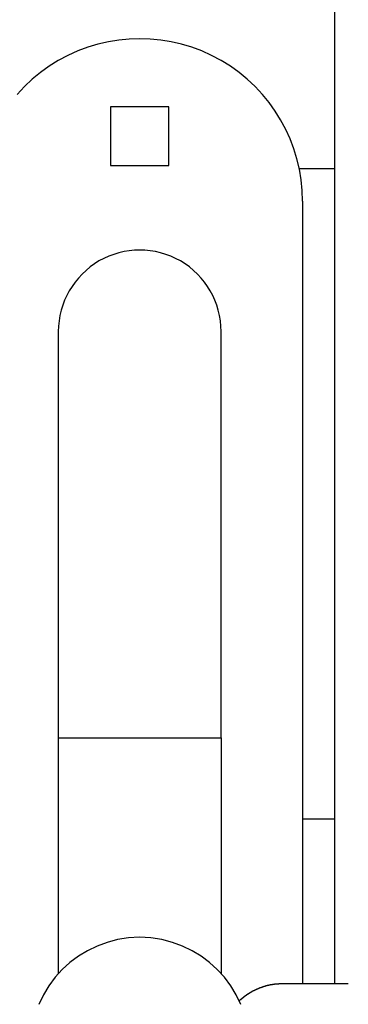
# Model space of a CAD drawing. Extents: x -47.9 to 47.9, y -49.5 to 49.5.
# Drawn here: x -14.7 to -14.2, y 17.4 to 18.9 of the extents above; entities that cross this region are included whole.
import ezdxf

# ---------------------------------------------------------------- set-up
doc = ezdxf.new("R2010")
doc.units = 0
doc.layers.get('0').update_dxf_attribs({"linetype": 'CONTINUOUS'})

msp = doc.modelspace()

# ---------------------------------------------------------------- linework, layer by layer
at = {"color": 0}
for points in [[(-14.197, 17.4647), (-14.197, 21.9697)], [(-14.197, 17.4647), (-14.197, 21.9697)], [(-14.197, 17.4647), (-14.197, 21.9697)], [(-14.197, 17.4647), (-14.197, 21.9697)], [(-14.197, 17.4647), (-14.197, 21.9697)], [(-14.197, 17.4647), (-14.197, 21.9697)], [(-14.197, 17.4647), (-14.197, 21.9697)], [(-14.197, 17.4647), (-14.197, 21.9697)], [(-14.197, 17.4647), (-14.197, 21.9697)], [(-14.197, 17.4647), (-14.197, 21.9697)], [(-14.197, 17.4647), (-14.197, 21.9697)], [(-14.197, 17.4647), (-14.197, 21.9697)], [(-14.197, 17.4647), (-14.197, 21.9697)], [(-14.197, 17.4647), (-14.197, 21.9697)], [(-14.197, 17.4647), (-14.197, 21.9697)], [(-14.197, 17.4647), (-14.197, 21.9697)], [(-14.197, 17.4647), (-14.197, 21.9697)], [(-14.197, 17.4647), (-14.197, 21.9697)], [(-14.197, 17.4647), (-14.197, 21.9697)], [(-14.197, 17.4647), (-14.197, 21.9697)], [(-14.197, 17.4647), (-14.197, 21.9697)], [(-14.247, 18.6672), (-14.247, 18.6672), (-14.2474, 18.6837), (-14.2491, 18.7002), (-14.2517, 18.7164), (-14.2555, 18.7324), (-14.2601, 18.7479), (-14.266, 18.7631), (-14.2727, 18.7778), (-14.2804, 18.7922), (-14.2889, 18.8059), (-14.2983, 18.8191), (-14.3085, 18.8316), (-14.3197, 18.8436), (-14.3316, 18.8547), (-14.3443, 18.8652), (-14.3577, 18.8749), (-14.372, 18.8838), (-14.372, 18.8838), (-14.3865, 18.8915), (-14.4016, 18.8983), (-14.417, 18.904), (-14.4327, 18.9088), (-14.4485, 18.9124), (-14.4645, 18.9151), (-14.4807, 18.9166), (-14.4969, 18.9172), (-14.513, 18.9166), (-14.5292, 18.9151), (-14.5451, 18.9124), (-14.5611, 18.9088), (-14.5766, 18.904), (-14.5921, 18.8983), (-14.6072, 18.8915), (-14.622, 18.8838), (-14.622, 18.8838), (-14.636, 18.8749), (-14.6494, 18.8652), (-14.662, 18.8547), (-14.674, 18.8436), (-14.685, 18.8316)], [(-14.542, 18.8122), (-14.542, 18.8122)], [(-14.452, 18.8122), (-14.542, 18.8122)], [(-14.452, 18.8122), (-14.542, 18.8122)], [(-14.452, 18.8122), (-14.542, 18.8122)], [(-14.452, 18.8122), (-14.542, 18.8122)], [(-14.452, 18.8122), (-14.542, 18.8122)], [(-14.452, 18.8122), (-14.542, 18.8122)], [(-14.452, 18.8122), (-14.542, 18.8122)], [(-14.452, 18.8122), (-14.542, 18.8122)], [(-14.452, 18.8122), (-14.542, 18.8122)], [(-14.452, 18.8122), (-14.542, 18.8122)], [(-14.452, 18.8122), (-14.542, 18.8122)], [(-14.452, 18.8122), (-14.542, 18.8122)], [(-14.452, 18.8122), (-14.542, 18.8122)], [(-14.452, 18.8122), (-14.542, 18.8122)], [(-14.452, 18.8122), (-14.542, 18.8122)], [(-14.452, 18.8122), (-14.542, 18.8122)], [(-14.452, 18.8122), (-14.542, 18.8122)], [(-14.452, 18.8122), (-14.542, 18.8122)], [(-14.452, 18.8122), (-14.542, 18.8122)], [(-14.452, 18.8122), (-14.542, 18.8122)], [(-14.452, 18.8122), (-14.542, 18.8122)], [(-14.542, 18.8122), (-14.542, 18.8122)], [(-14.542, 18.8122), (-14.542, 18.7222)], [(-14.542, 18.8122), (-14.542, 18.7222)], [(-14.542, 18.8122), (-14.542, 18.7222)], [(-14.542, 18.8122), (-14.542, 18.7222)], [(-14.542, 18.8122), (-14.542, 18.7222)], [(-14.542, 18.8122), (-14.542, 18.7222)], [(-14.542, 18.8122), (-14.542, 18.7222)], [(-14.542, 18.8122), (-14.542, 18.7222)], [(-14.542, 18.8122), (-14.542, 18.7222)], [(-14.542, 18.8122), (-14.542, 18.7222)], [(-14.542, 18.8122), (-14.542, 18.7222)], [(-14.542, 18.8122), (-14.542, 18.7222)], [(-14.542, 18.8122), (-14.542, 18.7222)], [(-14.542, 18.8122), (-14.542, 18.7222)], [(-14.542, 18.8122), (-14.542, 18.7222)], [(-14.542, 18.8122), (-14.542, 18.7222)], [(-14.542, 18.8122), (-14.542, 18.7222)], [(-14.542, 18.8122), (-14.542, 18.7222)], [(-14.542, 18.8122), (-14.542, 18.7222)], [(-14.542, 18.8122), (-14.542, 18.7222)], [(-14.542, 18.8122), (-14.542, 18.7222)], [(-14.452, 18.8122), (-14.452, 18.8122)], [(-14.452, 18.7222), (-14.452, 18.8122)], [(-14.452, 18.7222), (-14.452, 18.8122)], [(-14.452, 18.7222), (-14.452, 18.8122)], [(-14.452, 18.7222), (-14.452, 18.8122)], [(-14.452, 18.7222), (-14.452, 18.8122)], [(-14.452, 18.7222), (-14.452, 18.8122)], [(-14.452, 18.7222), (-14.452, 18.8122)], [(-14.452, 18.7222), (-14.452, 18.8122)], [(-14.452, 18.7222), (-14.452, 18.8122)], [(-14.452, 18.7222), (-14.452, 18.8122)], [(-14.452, 18.7222), (-14.452, 18.8122)], [(-14.452, 18.7222), (-14.452, 18.8122)], [(-14.452, 18.7222), (-14.452, 18.8122)], [(-14.452, 18.7222), (-14.452, 18.8122)], [(-14.452, 18.7222), (-14.452, 18.8122)], [(-14.452, 18.7222), (-14.452, 18.8122)], [(-14.452, 18.7222), (-14.452, 18.8122)], [(-14.452, 18.7222), (-14.452, 18.8122)], [(-14.452, 18.7222), (-14.452, 18.8122)], [(-14.452, 18.7222), (-14.452, 18.8122)], [(-14.452, 18.7222), (-14.452, 18.8122)], [(-14.452, 18.8122), (-14.452, 18.8122)], [(-14.542, 18.7222), (-14.542, 18.7222)], [(-14.542, 18.7222), (-14.542, 18.7222)], [(-14.542, 18.7222), (-14.452, 18.7222)], [(-14.542, 18.7222), (-14.452, 18.7222)], [(-14.542, 18.7222), (-14.452, 18.7222)], [(-14.542, 18.7222), (-14.452, 18.7222)], [(-14.542, 18.7222), (-14.452, 18.7222)], [(-14.542, 18.7222), (-14.452, 18.7222)], [(-14.542, 18.7222), (-14.452, 18.7222)], [(-14.542, 18.7222), (-14.452, 18.7222)], [(-14.542, 18.7222), (-14.452, 18.7222)], [(-14.542, 18.7222), (-14.452, 18.7222)], [(-14.542, 18.7222), (-14.452, 18.7222)], [(-14.542, 18.7222), (-14.452, 18.7222)], [(-14.542, 18.7222), (-14.452, 18.7222)], [(-14.542, 18.7222), (-14.452, 18.7222)], [(-14.542, 18.7222), (-14.452, 18.7222)], [(-14.542, 18.7222), (-14.452, 18.7222)], [(-14.542, 18.7222), (-14.452, 18.7222)], [(-14.542, 18.7222), (-14.452, 18.7222)], [(-14.542, 18.7222), (-14.452, 18.7222)], [(-14.542, 18.7222), (-14.452, 18.7222)], [(-14.542, 18.7222), (-14.452, 18.7222)], [(-14.452, 18.7222), (-14.452, 18.7222)], [(-14.452, 18.7222), (-14.452, 18.7222)], [(-14.252, 18.7172), (-14.252, 18.7172)], [(-14.197, 18.7172), (-14.252, 18.7172)], [(-14.197, 18.7172), (-14.252, 18.7172)], [(-14.197, 18.7172), (-14.252, 18.7172)], [(-14.197, 18.7172), (-14.252, 18.7172)], [(-14.197, 18.7172), (-14.252, 18.7172)], [(-14.197, 18.7172), (-14.252, 18.7172)], [(-14.197, 18.7172), (-14.252, 18.7172)], [(-14.197, 18.7172), (-14.252, 18.7172)], [(-14.197, 18.7172), (-14.252, 18.7172)], [(-14.197, 18.7172), (-14.252, 18.7172)], [(-14.197, 18.7172), (-14.252, 18.7172)], [(-14.197, 18.7172), (-14.252, 18.7172)], [(-14.197, 18.7172), (-14.252, 18.7172)], [(-14.197, 18.7172), (-14.252, 18.7172)], [(-14.197, 18.7172), (-14.252, 18.7172)], [(-14.197, 18.7172), (-14.252, 18.7172)], [(-14.197, 18.7172), (-14.252, 18.7172)], [(-14.197, 18.7172), (-14.252, 18.7172)], [(-14.197, 18.7172), (-14.252, 18.7172)], [(-14.197, 18.7172), (-14.252, 18.7172)], [(-14.197, 18.7172), (-14.252, 18.7172)], [(-14.197, 18.7172), (-14.197, 18.7172)], [(-14.247, 18.6672), (-14.247, 18.6672)], [(-14.247, 18.6672), (-14.247, 17.4647)], [(-14.247, 18.6672), (-14.247, 17.4647)], [(-14.247, 18.6672), (-14.247, 17.4647)], [(-14.247, 18.6672), (-14.247, 17.4647)], [(-14.247, 18.6672), (-14.247, 17.4647)], [(-14.247, 18.6672), (-14.247, 17.4647)], [(-14.247, 18.6672), (-14.247, 17.4647)], [(-14.247, 18.6672), (-14.247, 17.4647)], [(-14.247, 18.6672), (-14.247, 17.4647)], [(-14.247, 18.6672), (-14.247, 17.4647)], [(-14.247, 18.6672), (-14.247, 17.4647)], [(-14.247, 18.6672), (-14.247, 17.4647)], [(-14.247, 18.6672), (-14.247, 17.4647)], [(-14.247, 18.6672), (-14.247, 17.4647)], [(-14.247, 18.6672), (-14.247, 17.4647)], [(-14.247, 18.6672), (-14.247, 17.4647)], [(-14.247, 18.6672), (-14.247, 17.4647)], [(-14.247, 18.6672), (-14.247, 17.4647)], [(-14.247, 18.6672), (-14.247, 17.4647)], [(-14.247, 18.6672), (-14.247, 17.4647)], [(-14.247, 18.6672), (-14.247, 17.4647)], [(-14.372, 18.4672), (-14.372, 18.4672), (-14.3721, 18.4753), (-14.373, 18.4836), (-14.3742, 18.4916), (-14.3762, 18.4997), (-14.3785, 18.5073), (-14.3815, 18.515), (-14.3848, 18.5224), (-14.3887, 18.5297), (-14.3929, 18.5364), (-14.3976, 18.543), (-14.4027, 18.5492), (-14.4083, 18.5553), (-14.4141, 18.5609), (-14.4206, 18.5662), (-14.4273, 18.571), (-14.4345, 18.5755), (-14.4345, 18.5755), (-14.4417, 18.5793), (-14.4492, 18.5827), (-14.4569, 18.5856), (-14.4648, 18.588), (-14.4726, 18.5898), (-14.4807, 18.5911), (-14.4888, 18.5919), (-14.4969, 18.5922), (-14.5049, 18.5919), (-14.513, 18.5911), (-14.5209, 18.5898), (-14.529, 18.588), (-14.5367, 18.5856), (-14.5445, 18.5827), (-14.552, 18.5793), (-14.5595, 18.5755), (-14.5595, 18.5755), (-14.5664, 18.571), (-14.5731, 18.5662), (-14.5794, 18.5609), (-14.5855, 18.5553), (-14.591, 18.5492), (-14.5962, 18.543), (-14.6009, 18.5364), (-14.6052, 18.5297), (-14.609, 18.5224), (-14.6123, 18.515), (-14.6152, 18.5073), (-14.6176, 18.4997), (-14.6194, 18.4916), (-14.6208, 18.4836), (-14.6217, 18.4753), (-14.622, 18.4672)], [(-14.622, 18.4672), (-14.622, 18.4672)], [(-14.622, 18.4672), (-14.622, 17.8423)], [(-14.622, 18.4672), (-14.622, 17.8423)], [(-14.622, 18.4672), (-14.622, 17.8423)], [(-14.622, 18.4672), (-14.622, 17.8423)], [(-14.622, 18.4672), (-14.622, 17.8423)], [(-14.622, 18.4672), (-14.622, 17.8423)], [(-14.622, 18.4672), (-14.622, 17.8423)], [(-14.622, 18.4672), (-14.622, 17.8423)], [(-14.622, 18.4672), (-14.622, 17.8423)], [(-14.622, 18.4672), (-14.622, 17.8423)], [(-14.622, 18.4672), (-14.622, 17.8423)], [(-14.622, 18.4672), (-14.622, 17.8423)], [(-14.622, 18.4672), (-14.622, 17.8423)], [(-14.622, 18.4672), (-14.622, 17.8423)], [(-14.622, 18.4672), (-14.622, 17.8423)], [(-14.622, 18.4672), (-14.622, 17.8423)], [(-14.622, 18.4672), (-14.622, 17.8423)], [(-14.622, 18.4672), (-14.622, 17.8423)], [(-14.622, 18.4672), (-14.622, 17.8423)], [(-14.622, 18.4672), (-14.622, 17.8423)], [(-14.622, 18.4672), (-14.622, 17.8423)], [(-14.372, 18.4672), (-14.372, 18.4672)], [(-14.372, 17.8423), (-14.372, 18.4672)], [(-14.372, 17.8423), (-14.372, 18.4672)], [(-14.372, 17.8423), (-14.372, 18.4672)], [(-14.372, 17.8423), (-14.372, 18.4672)], [(-14.372, 17.8423), (-14.372, 18.4672)], [(-14.372, 17.8423), (-14.372, 18.4672)], [(-14.372, 17.8423), (-14.372, 18.4672)], [(-14.372, 17.8423), (-14.372, 18.4672)], [(-14.372, 17.8423), (-14.372, 18.4672)], [(-14.372, 17.8423), (-14.372, 18.4672)], [(-14.372, 17.8423), (-14.372, 18.4672)], [(-14.372, 17.8423), (-14.372, 18.4672)], [(-14.372, 17.8423), (-14.372, 18.4672)], [(-14.372, 17.8423), (-14.372, 18.4672)], [(-14.372, 17.8423), (-14.372, 18.4672)], [(-14.372, 17.8423), (-14.372, 18.4672)], [(-14.372, 17.8423), (-14.372, 18.4672)], [(-14.372, 17.8423), (-14.372, 18.4672)], [(-14.372, 17.8423), (-14.372, 18.4672)], [(-14.372, 17.8423), (-14.372, 18.4672)], [(-14.372, 17.8423), (-14.372, 18.4672)], [(-14.622, 17.8423), (-14.622, 17.8423)], [(-14.622, 17.8422), (-14.622, 17.8422)], [(-14.622, 17.8422), (-14.622, 17.4802)], [(-14.622, 17.8422), (-14.622, 17.4802)], [(-14.622, 17.8422), (-14.622, 17.4802)], [(-14.622, 17.8422), (-14.622, 17.4802)], [(-14.622, 17.8422), (-14.622, 17.4802)], [(-14.622, 17.8422), (-14.622, 17.4802)], [(-14.622, 17.8422), (-14.622, 17.4802)], [(-14.622, 17.8422), (-14.622, 17.4802)], [(-14.622, 17.8422), (-14.622, 17.4802)], [(-14.622, 17.8422), (-14.622, 17.4802)], [(-14.622, 17.8422), (-14.622, 17.4802)], [(-14.622, 17.8422), (-14.622, 17.4802)], [(-14.622, 17.8422), (-14.622, 17.4802)], [(-14.622, 17.8422), (-14.622, 17.4802)], [(-14.622, 17.8422), (-14.622, 17.4802)], [(-14.622, 17.8422), (-14.622, 17.4802)], [(-14.622, 17.8422), (-14.622, 17.4802)], [(-14.622, 17.8422), (-14.622, 17.4802)], [(-14.622, 17.8422), (-14.622, 17.4802)], [(-14.622, 17.8422), (-14.622, 17.4802)], [(-14.622, 17.8422), (-14.622, 17.4802)], [(-14.622, 17.8422), (-14.622, 17.8422)], [(-14.622, 17.8422), (-14.372, 17.8422)], [(-14.622, 17.8422), (-14.372, 17.8422)], [(-14.622, 17.8422), (-14.372, 17.8422)], [(-14.622, 17.8422), (-14.372, 17.8422)], [(-14.622, 17.8422), (-14.372, 17.8422)], [(-14.622, 17.8422), (-14.372, 17.8422)], [(-14.622, 17.8422), (-14.372, 17.8422)], [(-14.622, 17.8422), (-14.372, 17.8422)], [(-14.622, 17.8422), (-14.372, 17.8422)], [(-14.622, 17.8422), (-14.372, 17.8422)], [(-14.622, 17.8422), (-14.372, 17.8422)], [(-14.622, 17.8422), (-14.372, 17.8422)], [(-14.622, 17.8422), (-14.372, 17.8422)], [(-14.622, 17.8422), (-14.372, 17.8422)], [(-14.622, 17.8422), (-14.372, 17.8422)], [(-14.622, 17.8422), (-14.372, 17.8422)], [(-14.622, 17.8422), (-14.372, 17.8422)], [(-14.622, 17.8422), (-14.372, 17.8422)], [(-14.622, 17.8422), (-14.372, 17.8422)], [(-14.622, 17.8422), (-14.372, 17.8422)], [(-14.622, 17.8422), (-14.372, 17.8422)], [(-14.372, 17.8423), (-14.372, 17.8423)], [(-14.372, 17.8422), (-14.372, 17.8422)], [(-14.372, 17.8422), (-14.372, 17.4802)], [(-14.372, 17.8422), (-14.372, 17.4802)], [(-14.372, 17.8422), (-14.372, 17.4802)], [(-14.372, 17.8422), (-14.372, 17.4802)], [(-14.372, 17.8422), (-14.372, 17.4802)], [(-14.372, 17.8422), (-14.372, 17.4802)], [(-14.372, 17.8422), (-14.372, 17.4802)], [(-14.372, 17.8422), (-14.372, 17.4802)], [(-14.372, 17.8422), (-14.372, 17.4802)], [(-14.372, 17.8422), (-14.372, 17.4802)], [(-14.372, 17.8422), (-14.372, 17.4802)], [(-14.372, 17.8422), (-14.372, 17.4802)], [(-14.372, 17.8422), (-14.372, 17.4802)], [(-14.372, 17.8422), (-14.372, 17.4802)], [(-14.372, 17.8422), (-14.372, 17.4802)], [(-14.372, 17.8422), (-14.372, 17.4802)], [(-14.372, 17.8422), (-14.372, 17.4802)], [(-14.372, 17.8422), (-14.372, 17.4802)], [(-14.372, 17.8422), (-14.372, 17.4802)], [(-14.372, 17.8422), (-14.372, 17.4802)], [(-14.372, 17.8422), (-14.372, 17.4802)], [(-14.372, 17.8422), (-14.372, 17.8422)], [(-14.247, 17.7172), (-14.247, 17.7172)], [(-14.197, 17.7172), (-14.247, 17.7172)], [(-14.197, 17.7172), (-14.247, 17.7172)], [(-14.197, 17.7172), (-14.247, 17.7172)], [(-14.197, 17.7172), (-14.247, 17.7172)], [(-14.197, 17.7172), (-14.247, 17.7172)], [(-14.197, 17.7172), (-14.247, 17.7172)], [(-14.197, 17.7172), (-14.247, 17.7172)], [(-14.197, 17.7172), (-14.247, 17.7172)], [(-14.197, 17.7172), (-14.247, 17.7172)], [(-14.197, 17.7172), (-14.247, 17.7172)], [(-14.197, 17.7172), (-14.247, 17.7172)], [(-14.197, 17.7172), (-14.247, 17.7172)], [(-14.197, 17.7172), (-14.247, 17.7172)], [(-14.197, 17.7172), (-14.247, 17.7172)], [(-14.197, 17.7172), (-14.247, 17.7172)], [(-14.197, 17.7172), (-14.247, 17.7172)], [(-14.197, 17.7172), (-14.247, 17.7172)], [(-14.197, 17.7172), (-14.247, 17.7172)], [(-14.197, 17.7172), (-14.247, 17.7172)], [(-14.197, 17.7172), (-14.247, 17.7172)], [(-14.197, 17.7172), (-14.247, 17.7172)], [(-14.197, 17.7172), (-14.197, 17.7172)], [(-14.3417, 17.4326), (-14.3487, 17.4473), (-14.3571, 17.4612), (-14.3667, 17.4742), (-14.3778, 17.4863), (-14.3896, 17.4971), (-14.4026, 17.5067), (-14.4165, 17.5151), (-14.4313, 17.5223), (-14.4467, 17.5279), (-14.4629, 17.5322), (-14.4796, 17.5348), (-14.497, 17.5357), (-14.497, 17.5357), (-14.5141, 17.5348), (-14.5308, 17.5322), (-14.5468, 17.5279), (-14.5624, 17.5223), (-14.5771, 17.5151), (-14.591, 17.5067), (-14.604, 17.4971), (-14.6161, 17.4863), (-14.6269, 17.4742), (-14.6365, 17.4612), (-14.6449, 17.4473), (-14.6521, 17.4326)], [(-14.622, 17.4802), (-14.622, 17.4802)], [(-14.372, 17.4802), (-14.372, 17.4802)], [(-14.3441, 17.4382), (-14.3422, 17.44), (-14.3422, 17.44), (-14.3419, 17.44), (-14.3419, 17.44), (-14.3416, 17.44), (-14.3416, 17.4403), (-14.3413, 17.4403), (-14.3413, 17.4405), (-14.3412, 17.4405), (-14.3412, 17.4408), (-14.3409, 17.4408), (-14.3409, 17.4408), (-14.3406, 17.4408), (-14.3406, 17.4411), (-14.3403, 17.4411), (-14.3403, 17.4414), (-14.3403, 17.4414), (-14.3403, 17.4417), (-14.3403, 17.4417), (-14.34, 17.4417), (-14.34, 17.4417), (-14.3397, 17.4417), (-14.3397, 17.442), (-14.3394, 17.442), (-14.3394, 17.4421), (-14.3392, 17.4421), (-14.3392, 17.4424), (-14.3389, 17.4424), (-14.3389, 17.4424), (-14.3386, 17.4424), (-14.3386, 17.4427), (-14.3383, 17.4427), (-14.3383, 17.443), (-14.3383, 17.443), (-14.3383, 17.4433), (-14.3383, 17.4433), (-14.338, 17.4433), (-14.338, 17.4433), (-14.3377, 17.4433), (-14.3377, 17.4436), (-14.3374, 17.4436), (-14.3374, 17.4437), (-14.3372, 17.4437), (-14.3372, 17.444), (-14.3369, 17.444), (-14.3369, 17.444), (-14.3366, 17.444), (-14.3366, 17.4443), (-14.3363, 17.4443), (-14.3363, 17.4446), (-14.3363, 17.4446), (-14.3363, 17.4449), (-14.3363, 17.4449), (-14.336, 17.4449), (-14.336, 17.4449), (-14.3357, 17.4449), (-14.3357, 17.4452), (-14.3354, 17.4452), (-14.3354, 17.4452), (-14.3352, 17.4452), (-14.3352, 17.4455), (-14.3349, 17.4455), (-14.3349, 17.4455), (-14.3346, 17.4455), (-14.3346, 17.4458), (-14.3343, 17.4458), (-14.3343, 17.4461), (-14.3343, 17.4461), (-14.3343, 17.4464), (-14.3343, 17.4464), (-14.334, 17.4464), (-14.334, 17.4464), (-14.3337, 17.4464), (-14.3337, 17.4467), (-14.3334, 17.4467), (-14.3334, 17.4468), (-14.3331, 17.4468), (-14.3331, 17.4471), (-14.3328, 17.4471), (-14.3328, 17.4471), (-14.3325, 17.4471), (-14.3325, 17.4474), (-14.3322, 17.4474), (-14.3322, 17.4476), (-14.3322, 17.4476), (-14.3322, 17.4479), (-14.3322, 17.4479), (-14.3319, 17.4479), (-14.3319, 17.4479), (-14.3316, 17.4479), (-14.3316, 17.4482), (-14.3313, 17.4482), (-14.3313, 17.4482), (-14.331, 17.4482), (-14.331, 17.4485), (-14.3307, 17.4485), (-14.3307, 17.4485), (-14.3304, 17.4485), (-14.3304, 17.4488), (-14.3301, 17.4488), (-14.3301, 17.449), (-14.3301, 17.449), (-14.3301, 17.4493), (-14.3301, 17.4493), (-14.3298, 17.4493), (-14.3298, 17.4493), (-14.3295, 17.4493), (-14.3295, 17.4496), (-14.3292, 17.4496), (-14.3292, 17.4496), (-14.3289, 17.4496), (-14.3289, 17.4499), (-14.3286, 17.4499), (-14.3286, 17.4499), (-14.3283, 17.4499), (-14.3283, 17.4502), (-14.328, 17.4502), (-14.328, 17.4504), (-14.3279, 17.4504), (-14.3279, 17.4507), (-14.3279, 17.4507), (-14.3276, 17.4507), (-14.3276, 17.4507), (-14.3273, 17.4507), (-14.3273, 17.451), (-14.327, 17.451), (-14.327, 17.451), (-14.3267, 17.451), (-14.3267, 17.4513), (-14.3264, 17.4513), (-14.3264, 17.4513), (-14.3261, 17.4513), (-14.3261, 17.4516), (-14.3258, 17.4516), (-14.3258, 17.4517), (-14.3258, 17.4517), (-14.3258, 17.452), (-14.3258, 17.452), (-14.3255, 17.452), (-14.3255, 17.452), (-14.3252, 17.452), (-14.3252, 17.4523), (-14.3249, 17.4523), (-14.3249, 17.4523), (-14.3246, 17.4523), (-14.3246, 17.4526), (-14.3243, 17.4526), (-14.3243, 17.4526), (-14.324, 17.4526), (-14.324, 17.4529), (-14.3237, 17.4529), (-14.3237, 17.4529), (-14.3236, 17.4529), (-14.3236, 17.4532), (-14.3236, 17.4532), (-14.3233, 17.4532), (-14.3233, 17.4532), (-14.323, 17.4532), (-14.323, 17.4535), (-14.3227, 17.4535), (-14.3227, 17.4535), (-14.3224, 17.4535), (-14.3224, 17.4538), (-14.3221, 17.4538), (-14.3221, 17.4538), (-14.3218, 17.4538), (-14.3218, 17.4541), (-14.3215, 17.4541), (-14.3215, 17.4541), (-14.3213, 17.4541), (-14.3213, 17.4544), (-14.3213, 17.4544), (-14.321, 17.4544), (-14.321, 17.4544), (-14.3207, 17.4544), (-14.3207, 17.4546), (-14.3204, 17.4546), (-14.3204, 17.4546), (-14.3201, 17.4546), (-14.3201, 17.4549), (-14.3198, 17.4549), (-14.3198, 17.4549), (-14.3195, 17.4549), (-14.3195, 17.4552), (-14.3192, 17.4552), (-14.3192, 17.4552), (-14.3191, 17.4552), (-14.3191, 17.4555), (-14.3191, 17.4555), (-14.3188, 17.4555), (-14.3188, 17.4555), (-14.3185, 17.4555), (-14.3185, 17.4556), (-14.3182, 17.4556), (-14.3182, 17.4556), (-14.3179, 17.4556), (-14.3179, 17.4559), (-14.3176, 17.4559), (-14.3176, 17.4559), (-14.3173, 17.4559), (-14.3173, 17.4562), (-14.317, 17.4562), (-14.317, 17.4562), (-14.3169, 17.4562), (-14.3169, 17.4565), (-14.3169, 17.4565), (-14.3166, 17.4565), (-14.3166, 17.4565), (-14.3163, 17.4565), (-14.3163, 17.4566), (-14.316, 17.4566), (-14.316, 17.4566), (-14.3157, 17.4566), (-14.3157, 17.4569), (-14.3154, 17.4569), (-14.3154, 17.4569), (-14.3151, 17.4569), (-14.3151, 17.4572), (-14.3148, 17.4572), (-14.3148, 17.4572), (-14.3146, 17.4572), (-14.3146, 17.4575), (-14.3146, 17.4575), (-14.3143, 17.4575), (-14.3143, 17.4575), (-14.314, 17.4575), (-14.314, 17.4575), (-14.3137, 17.4575), (-14.3137, 17.4575), (-14.3134, 17.4575), (-14.3134, 17.4578), (-14.3131, 17.4578), (-14.3131, 17.4578), (-14.3128, 17.4578), (-14.3128, 17.4581), (-14.3125, 17.4581), (-14.3125, 17.4581), (-14.3123, 17.4581), (-14.3123, 17.4584), (-14.3123, 17.4584), (-14.312, 17.4584), (-14.312, 17.4584), (-14.3117, 17.4584), (-14.3117, 17.4584), (-14.3114, 17.4584), (-14.3114, 17.4584), (-14.3111, 17.4584), (-14.3111, 17.4587), (-14.3108, 17.4587), (-14.3108, 17.4587), (-14.3105, 17.4587), (-14.3105, 17.4589), (-14.3102, 17.4589), (-14.3102, 17.4589), (-14.31, 17.4589), (-14.31, 17.4592), (-14.31, 17.4592), (-14.3097, 17.4592), (-14.3097, 17.4592), (-14.3094, 17.4592), (-14.3094, 17.4592), (-14.3091, 17.4592), (-14.3091, 17.4592), (-14.3088, 17.4592), (-14.3088, 17.4595), (-14.3085, 17.4595), (-14.3085, 17.4595), (-14.3082, 17.4595), (-14.3082, 17.4597), (-14.3079, 17.4597), (-14.3079, 17.4597), (-14.3078, 17.4597), (-14.3078, 17.46), (-14.3078, 17.46), (-14.3075, 17.46), (-14.3075, 17.46), (-14.3072, 17.46), (-14.3072, 17.46), (-14.3069, 17.46), (-14.3069, 17.46), (-14.3066, 17.46), (-14.3066, 17.4603), (-14.3063, 17.4603), (-14.3063, 17.4603), (-14.306, 17.4603), (-14.306, 17.4604), (-14.3057, 17.4604), (-14.3057, 17.4604), (-14.3055, 17.4604), (-14.3055, 17.4607), (-14.3055, 17.4607), (-14.3052, 17.4607), (-14.3052, 17.4607), (-14.3049, 17.4607), (-14.3049, 17.4607), (-14.3046, 17.4607), (-14.3046, 17.4607), (-14.3043, 17.4607), (-14.3043, 17.461), (-14.304, 17.461), (-14.304, 17.461), (-14.3037, 17.461), (-14.3037, 17.4611), (-14.3034, 17.4611), (-14.3034, 17.4611), (-14.3032, 17.4611), (-14.3032, 17.4614), (-14.3032, 17.4614), (-14.3029, 17.4614), (-14.3029, 17.4614), (-14.3026, 17.4614), (-14.3026, 17.4614), (-14.3023, 17.4614), (-14.3023, 17.4614), (-14.302, 17.4614), (-14.302, 17.4617), (-14.3017, 17.4617), (-14.3017, 17.4617), (-14.3014, 17.4617), (-14.3014, 17.4617), (-14.3011, 17.4617), (-14.3011, 17.4617), (-14.3009, 17.4617), (-14.3009, 17.462), (-14.3009, 17.462), (-14.3006, 17.462), (-14.3006, 17.462), (-14.3003, 17.462), (-14.3003, 17.462), (-14.3, 17.462), (-14.3, 17.462), (-14.2997, 17.462), (-14.2997, 17.4622), (-14.2994, 17.4622), (-14.2994, 17.4622), (-14.2991, 17.4622), (-14.2991, 17.4622), (-14.2988, 17.4622), (-14.2988, 17.4622), (-14.2986, 17.4622), (-14.2986, 17.4625), (-14.2986, 17.4625), (-14.2983, 17.4625), (-14.2983, 17.4625), (-14.298, 17.4625), (-14.298, 17.4625), (-14.2977, 17.4625), (-14.2977, 17.4625), (-14.2974, 17.4625), (-14.2974, 17.4627), (-14.2971, 17.4627), (-14.2971, 17.4627), (-14.2968, 17.4627), (-14.2968, 17.4627), (-14.2965, 17.4627), (-14.2965, 17.4627), (-14.2963, 17.4627), (-14.2963, 17.463), (-14.2963, 17.463), (-14.296, 17.463), (-14.296, 17.463), (-14.2957, 17.463), (-14.2957, 17.463), (-14.2954, 17.463), (-14.2954, 17.463), (-14.2951, 17.463), (-14.2951, 17.4631), (-14.2948, 17.4631), (-14.2948, 17.4631), (-14.2945, 17.4631), (-14.2945, 17.4631), (-14.2942, 17.4631), (-14.2942, 17.4631), (-14.2939, 17.4631), (-14.2939, 17.4634), (-14.2939, 17.4634), (-14.2936, 17.4634), (-14.2936, 17.4634), (-14.2933, 17.4634), (-14.2933, 17.4634), (-14.293, 17.4634), (-14.293, 17.4634), (-14.2927, 17.4634), (-14.2927, 17.4635), (-14.2924, 17.4635), (-14.2924, 17.4635), (-14.2921, 17.4635), (-14.2921, 17.4635), (-14.2918, 17.4635), (-14.2918, 17.4635), (-14.2917, 17.4635), (-14.2917, 17.4638), (-14.2917, 17.4638), (-14.2914, 17.4638), (-14.2914, 17.4638), (-14.2911, 17.4638), (-14.2911, 17.4638), (-14.2908, 17.4638), (-14.2908, 17.4638), (-14.2906, 17.4638), (-14.2906, 17.4638), (-14.2903, 17.4638), (-14.2903, 17.4638), (-14.29, 17.4638), (-14.29, 17.4638), (-14.2897, 17.4638), (-14.2897, 17.4638), (-14.2897, 17.4638), (-14.2897, 17.4641), (-14.2897, 17.4641), (-14.2894, 17.4641), (-14.2893, 17.4641), (-14.289, 17.4641), (-14.289, 17.4641), (-14.2887, 17.4641), (-14.2887, 17.4641), (-14.2884, 17.4641), (-14.2884, 17.4641), (-14.2881, 17.4641), (-14.2881, 17.4641), (-14.2878, 17.4641), (-14.2878, 17.4641), (-14.2875, 17.4641), (-14.2875, 17.4641), (-14.2872, 17.4641), (-14.2872, 17.4643), (-14.2872, 17.4643), (-14.2869, 17.4643), (-14.2866, 17.4643), (-14.2863, 17.4643), (-14.2861, 17.4643), (-14.2858, 17.4643), (-14.2855, 17.4643), (-14.2852, 17.4643), (-14.2852, 17.4643), (-14.2849, 17.4643), (-14.2846, 17.4643), (-14.2843, 17.4643), (-14.2843, 17.4643), (-14.284, 17.4643), (-14.2837, 17.4643), (-14.2834, 17.4643), (-14.2834, 17.4645), (-14.2834, 17.4645), (-14.2829, 17.4645), (-14.2826, 17.4645), (-14.2823, 17.4645), (-14.282, 17.4645), (-14.2817, 17.4645), (-14.2814, 17.4645), (-14.2811, 17.4645), (-14.2808, 17.4645), (-14.2805, 17.4645), (-14.2802, 17.4645), (-14.2799, 17.4645), (-14.2796, 17.4645), (-14.2793, 17.4645), (-14.279, 17.4645), (-14.2787, 17.4645), (-14.2784, 17.4647)], [(-14.2784, 17.4647), (-14.1765, 17.4648)], [(-14.2784, 17.4647), (-14.1765, 17.4648)], [(-14.2784, 17.4647), (-14.1765, 17.4648)], [(-14.2784, 17.4647), (-14.1765, 17.4648)], [(-14.2784, 17.4647), (-14.1765, 17.4648)], [(-14.2784, 17.4647), (-14.1765, 17.4648)], [(-14.2784, 17.4647), (-14.1765, 17.4648)], [(-14.2784, 17.4647), (-14.1765, 17.4648)], [(-14.2784, 17.4647), (-14.1765, 17.4648)], [(-14.2784, 17.4647), (-14.1765, 17.4648)], [(-14.2784, 17.4647), (-14.1765, 17.4648)], [(-14.2784, 17.4647), (-14.1765, 17.4648)], [(-14.2784, 17.4647), (-14.1765, 17.4648)], [(-14.2784, 17.4647), (-14.1765, 17.4648)], [(-14.2784, 17.4647), (-14.1765, 17.4648)], [(-14.2784, 17.4647), (-14.1765, 17.4648)], [(-14.2784, 17.4647), (-14.1765, 17.4648)], [(-14.2784, 17.4647), (-14.1765, 17.4648)], [(-14.2784, 17.4647), (-14.1765, 17.4648)], [(-14.2784, 17.4647), (-14.1765, 17.4648)], [(-14.2784, 17.4647), (-14.1765, 17.4648)], [(-14.2784, 17.4647), (-14.2784, 17.4647)], [(-14.247, 17.4647), (-14.247, 17.4647)], [(-14.197, 17.4647), (-14.197, 17.4647)], [(-14.1765, 17.4648), (-14.1765, 17.4648)]]:
    msp.add_lwpolyline(points, dxfattribs=at)

doc.saveas('drawing.dxf')
